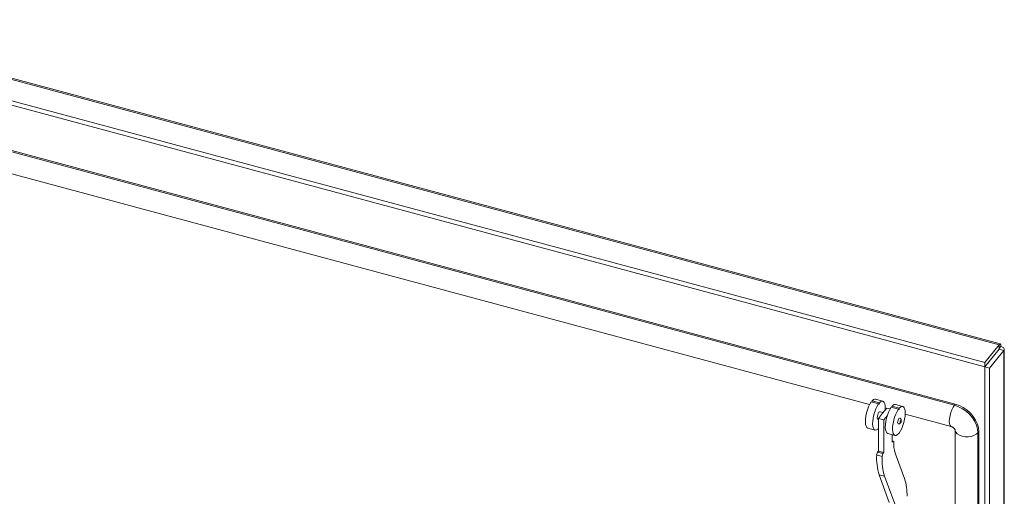
# Model space of a CAD drawing. Units: millimetres. Extents: x 63 to 8590, y 73 to 6123.
# Drawn here: x 7683 to 8175, y 5079 to 5317 of the extents above; entities that cross this region are included whole.
import ezdxf

# ---------------------------------------------------------------- set-up
doc = ezdxf.new("R2010")
doc.units = ezdxf.units.MM
doc.header["$LTSCALE"] = 5

msp = doc.modelspace()

# ---------------------------------------------------------------- linework, layer by layer
at = {"color": 8, "linetype": 'Continuous', "lineweight": 18}
for p, q in [((8172.37, 5154.61), (7569.36, 5316.94)), ((8172.14, 5152.29), (8172.14, 5152.14))]:
    msp.add_line(p, q, dxfattribs=at)
at = {"color": 7, "linetype": 'Continuous', "lineweight": 18}
for p, q in [((8172.97, 5155.13), (7570.16, 5317.4)), ((7554.23, 5308.2), (8165.22, 5143.73)), ((7556.64, 5309.6), (8165.22, 5145.77)), ((8150.48, 5124.96), (7583.13, 5277.69)), ((8150.06, 5124.44), (7582.71, 5277.16)), ((7581.15, 5266.47), (8107.67, 5124.73)), ((8172.37, 5154.61), (8165.22, 5145.77)), ((8172.37, 5152.57), (8172.37, 5154.61)), ((8172.37, 5152.57), (8165.22, 5143.73)), ((8165.29, 5143.65), (8172.43, 5152.5)), ((8167.55, 5143.04), (8174.7, 5151.89)), ((8173.2, 5153.83), (8172.43, 5152.89)), ((8172.43, 5152.5), (8174.7, 5151.89)), ((8174.7, 4417.12), (8174.7, 5151.89)), ((8174.99, 4417.87), (8174.99, 5152.65)), ((8165.22, 5143.73), (8165.22, 5145.77)), ((8165.29, 5143.65), (8167.55, 5143.04)), ((8165.29, 5143.65), (8165.29, 4408.88)), ((8167.55, 5143.04), (8167.55, 4408.27)), ((8108.5, 5126.09), (8112.12, 5125.11)), ((8112.55, 5125.64), (8108.92, 5126.61)), ((8114.28, 5126.51), (8110.66, 5127.48)), ((8150.48, 5124.96), (8150.06, 5124.44)), ((8114.15, 5120.41), (8112.03, 5117.79)), ((8114.44, 5120.77), (8112.86, 5121.2)), ((8116.26, 5123.03), (8114.15, 5120.41)), ((8115.45, 5122.03), (8115.5, 5123.15)), ((8115.5, 5123.15), (8115.48, 5123.15)), ((8115.49, 5122.63), (8115.86, 5122.53)), ((8117.93, 5122.58), (8116.26, 5123.03)), ((8118.47, 5123.41), (8122.09, 5122.43)), ((8122.52, 5122.95), (8118.89, 5123.93)), ((8124.25, 5123.82), (8120.63, 5124.8)), ((8125.47, 5120.46), (8125.45, 5120.47)), ((8125.46, 5119.94), (8148.5, 5113.74)), ((8111.82, 5117.33), (8112.03, 5117.27)), ((8112.03, 5117.79), (8114.75, 5117.06)), ((8112.03, 5117.79), (8112.03, 5101.46)), ((8114.75, 5117.06), (8116.46, 5119.17)), ((8114.75, 5117.06), (8114.75, 5100.73)), ((8106.76, 5113), (8110.39, 5112.02)), ((8116.73, 5110.31), (8120.36, 5109.34)), ((8150.4, 5112.11), (8150.4, 4466.23)), ((8162.26, 5111.17), (8161.84, 5110.65)), ((8161.84, 4464.77), (8161.84, 5110.65)), ((8162.26, 4465.29), (8162.26, 5111.17)), ((8118.98, 5109.71), (8118.98, 5105.96)), ((8118.98, 5106.61), (8119.41, 5106.49)), ((8119.41, 5106.49), (8118.98, 5105.96)), ((8119.83, 5106.23), (8119.41, 5106.49)), ((8111.61, 5100.94), (8111.19, 5099.59)), ((8112.03, 5101.46), (8111.61, 5100.94)), ((8111.61, 5100.94), (8114.33, 5100.21)), ((8112.03, 5101.46), (8114.75, 5100.73)), ((8114.75, 5100.73), (8114.33, 5100.21)), ((8125.14, 5087.7), (8120.44, 5100.48)), ((8111.19, 5099.59), (8113.91, 5098.85)), ((8114.33, 5100.21), (8113.91, 5098.85)), ((8112.42, 5089.64), (8115.14, 5088.91)), ((8112.42, 5089.64), (8117.51, 5075.78)), ((8115.14, 5088.91), (8120.23, 5075.04))]:
    msp.add_line(p, q, dxfattribs=at)
at = {"color": 7, "linetype": 'Continuous', "lineweight": 18, "flags": 128}
for points in [[(8108.5, 5126.09), (8107.81, 5125), (8107.17, 5123.68), (8106.6, 5122.19), (8106.13, 5120.61), (8105.79, 5119.01), (8105.59, 5117.47), (8105.54, 5116.06), (8105.65, 5114.86), (8105.9, 5113.92), (8106.3, 5113.28), (8106.76, 5113)], [(8112.12, 5125.11), (8111.44, 5124.02), (8110.79, 5122.7), (8110.22, 5121.21), (8109.76, 5119.63), (8109.42, 5118.03), (8109.22, 5116.49), (8109.17, 5115.08), (8109.27, 5113.88), (8109.53, 5112.94), (8109.92, 5112.31), (8110.43, 5112.01), (8111.03, 5112.07), (8111.7, 5112.47), (8112.03, 5112.8)], [(8112.12, 5125.11), (8112.14, 5124.98), (8112.19, 5124.91), (8112.26, 5124.91), (8112.34, 5124.98), (8112.41, 5125.11), (8112.48, 5125.28), (8112.53, 5125.46), (8112.55, 5125.64)], [(8115.5, 5123.23), (8115.45, 5124.29), (8115.28, 5125.18), (8115.01, 5125.87), (8114.64, 5126.32), (8114.2, 5126.52), (8113.69, 5126.48), (8113.13, 5126.18), (8112.55, 5125.64)], [(8162.26, 5111.17), (8162.08, 5113.06), (8161.55, 5114.99), (8160.68, 5116.91), (8159.51, 5118.74), (8158.05, 5120.44), (8156.37, 5121.95), (8154.51, 5123.23), (8152.53, 5124.25), (8150.48, 5124.96)], [(8112.86, 5121.2), (8112.66, 5121.17), (8112.34, 5120.9), (8112.01, 5120.37), (8111.74, 5119.68), (8111.55, 5118.92), (8111.49, 5118.22)], [(8115.5, 5123.23), (8115.5, 5123.22), (8115.49, 5123.2), (8115.49, 5123.18), (8115.48, 5123.16), (8115.49, 5123.15), (8115.49, 5123.14), (8115.5, 5123.14), (8115.5, 5123.15)], [(8118.47, 5123.41), (8117.78, 5122.32), (8117.14, 5120.99), (8116.57, 5119.51), (8116.1, 5117.92), (8115.76, 5116.32), (8115.56, 5114.78), (8115.51, 5113.38), (8115.62, 5112.17), (8115.87, 5111.23), (8116.27, 5110.6), (8116.73, 5110.31)], [(8122.09, 5122.43), (8121.41, 5121.34), (8120.76, 5120.02), (8120.19, 5118.53), (8119.73, 5116.95), (8119.38, 5115.35), (8119.19, 5113.81), (8119.14, 5112.4), (8119.24, 5111.2), (8119.5, 5110.26), (8119.89, 5109.62), (8120.4, 5109.33), (8121, 5109.38), (8121.67, 5109.79), (8122.36, 5110.53), (8123.05, 5111.56), (8123.71, 5112.83), (8124.3, 5114.29), (8124.79, 5115.86), (8125.16, 5117.46), (8125.39, 5119.02), (8125.47, 5120.46)], [(8122.09, 5122.43), (8122.11, 5122.3), (8122.16, 5122.23), (8122.23, 5122.23), (8122.3, 5122.3), (8122.38, 5122.42), (8122.45, 5122.59), (8122.5, 5122.78), (8122.52, 5122.95)], [(8125.47, 5120.55), (8125.42, 5121.61), (8125.25, 5122.5), (8124.98, 5123.18), (8124.61, 5123.64), (8124.17, 5123.84), (8123.66, 5123.79), (8123.1, 5123.49), (8122.52, 5122.95)], [(8125.47, 5120.55), (8125.47, 5120.53), (8125.46, 5120.51), (8125.45, 5120.5), (8125.45, 5120.48), (8125.45, 5120.46), (8125.46, 5120.46), (8125.47, 5120.46), (8125.47, 5120.46)], [(8161.84, 5110.65), (8161.66, 5112.54), (8161.13, 5114.47), (8160.26, 5116.38), (8159.08, 5118.21), (8157.63, 5119.91), (8155.95, 5121.43), (8154.09, 5122.71), (8152.1, 5123.72), (8150.06, 5124.44)], [(8111.49, 5118.22), (8111.55, 5117.67), (8111.74, 5117.37), (8111.82, 5117.33)], [(8122.7, 5118.03), (8122.55, 5118.01), (8122.3, 5117.81), (8122.06, 5117.41), (8121.86, 5116.89), (8121.72, 5116.32), (8121.67, 5115.8)], [(8121.67, 5115.8), (8121.72, 5115.39), (8121.86, 5115.16), (8121.92, 5115.13)], [(8123, 5116.07), (8123.02, 5115.94), (8123.06, 5115.86), (8123.13, 5115.86), (8123.21, 5115.93), (8123.29, 5116.06), (8123.36, 5116.23), (8123.41, 5116.42), (8123.42, 5116.6), (8123.41, 5116.73), (8123.36, 5116.81), (8123.29, 5116.81), (8123.21, 5116.74), (8123.13, 5116.61), (8123.06, 5116.44), (8123.02, 5116.25), (8123, 5116.07)]]:
    msp.add_lwpolyline(points, dxfattribs=at)
at = {"color": 8, "linetype": 'Continuous', "lineweight": 18, "flags": 128}
for points in [[(8150.06, 5124.44), (8149.4, 5123.46), (8148.79, 5122.21), (8148.26, 5120.78), (8147.86, 5119.27), (8147.61, 5117.77), (8147.52, 5116.4), (8147.61, 5115.24), (8147.86, 5114.37), (8148.26, 5113.85), (8148.5, 5113.74)], [(8161.84, 5110.65), (8161, 5109.89), (8159.84, 5109.28), (8158.45, 5108.86), (8156.92, 5108.66), (8155.36, 5108.7), (8153.87, 5108.97), (8152.54, 5109.46), (8151.49, 5110.13), (8150.76, 5110.93), (8150.42, 5111.81), (8150.4, 5112)]]:
    msp.add_lwpolyline(points, dxfattribs=at)
at = {"color": 7, "linetype": 'Continuous', "lineweight": 18}
for centre, radius, start, end in [((8107.65, 5126.65), 1.27, 330.3162, 358.232), ((8110.46, 5125.7), 1.79, 83.7609, 149.4274), ((8117.62, 5123.97), 1.27, 330.3162, 358.232), ((8120.43, 5123.02), 1.79, 83.7609, 149.4274), ((8135.2, 5104.96), 15.43, 175.3007, 196.8971), ((8139.27, 5098), 28.12, 176.7676, 197.2898), ((8141.99, 5097.27), 28.12, 176.7676, 197.2898), ((8099.85, 5079.65), 26.53, 358.2938, 17.6719)]:
    msp.add_arc(centre, radius, start, end, dxfattribs=at)
for points in [[(8173.2, 5153.83), (8173.22, 5154.13), (8173.26, 5154.72), (8173.07, 5155.15), (8172.76, 5155.17), (8172.5, 5154.8), (8172.37, 5154.61)], [(8174.7, 5151.89), (8174.83, 5152.07), (8175.08, 5152.45), (8174.87, 5153.05), (8174.24, 5153.57), (8173.55, 5153.75), (8173.2, 5153.83)]]:
    msp.add_open_spline(points, degree=3, dxfattribs=at)
for points, knots in [([(8172.43, 5152.5), (8172.46, 5152.5), (8172.5, 5152.52), (8172.47, 5152.55), (8172.39, 5152.55), (8172.35, 5152.55)], [0, 0, 0, 0, 0.3538669, 0.7077337, 1, 1, 1, 1]), ([(8172.37, 5152.89), (8172.38, 5152.93), (8172.39, 5152.97), (8172.39, 5152.95), (8172.39, 5152.95)], [0, 0, 0, 0, 0.9677858, 1, 1, 1, 1]), ([(8121.92, 5115.13), (8122.04, 5115.11), (8122.27, 5115.08), (8122.65, 5115.18), (8122.99, 5115.42), (8123.2, 5115.72), (8123.33, 5116.02), (8123.45, 5116.36), (8123.48, 5116.71), (8123.44, 5117.09), (8123.33, 5117.47), (8123.14, 5117.76), (8122.91, 5117.95), (8122.77, 5118), (8122.69, 5118.03)], [0, 0, 0, 0, 0.087973, 0.164219, 0.280742, 0.363855, 0.437131, 0.505756, 0.599365, 0.66955, 0.758999, 0.869181, 0.93226, 1, 1, 1, 1]), ([(8148.5, 5113.74), (8148.56, 5113.73), (8148.71, 5113.68), (8149.05, 5113.53), (8149.45, 5113.27), (8149.83, 5112.94), (8150.13, 5112.58), (8150.33, 5112.27), (8150.4, 5112.06), (8150.4, 5112.06), (8150.4, 5112.06)], [0, 0, 0, 0, 0.079751, 0.210039, 0.336188, 0.461551, 0.589283, 0.723082, 0.871518, 1, 1, 1, 1])]:
    msp.add_open_spline(points, degree=3, knots=knots, dxfattribs=at)

doc.saveas('drawing.dxf')
